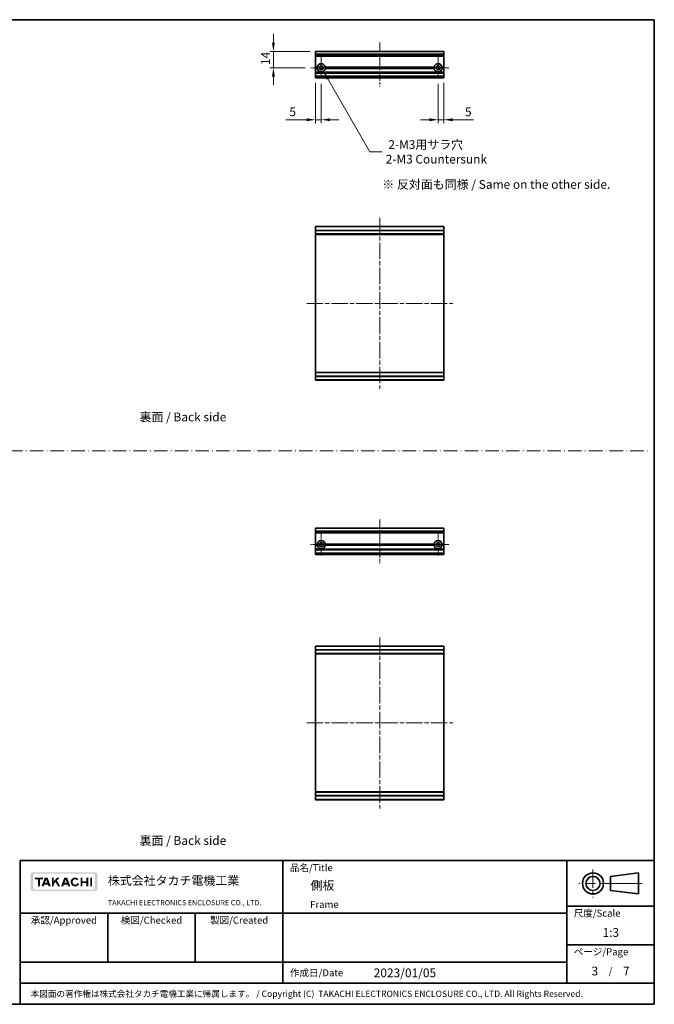
# Model space of a CAD drawing. Units: millimetres. Extents: x 0 to 6110, y 0 to 1124.
# Drawn here: x 3191 to 3734, y 0 to 843 of the extents above; entities that cross this region are included whole.
import ezdxf
from ezdxf.enums import TextEntityAlignment as Align

# ---------------------------------------------------------------- set-up
doc = ezdxf.new("R2010")
doc.units = ezdxf.units.MM
doc.header["$LTSCALE"] = 2.5
doc.linetypes.add('CHAIN', pattern=[0.35429999999999995, 0.2362, -0.0295, 0.0591, -0.0295])
doc.linetypes.add('DASH_DOT', pattern=[0.37, 0.24, -0.06, 0.01, -0.06])
doc.layers.get('Defpoints').update_dxf_attribs({"lineweight": 25})
for name, color, linetype, lineweight in [('Border (ISO)', 7, 'Continuous', 35), ('Center Mark (ISO)', 131, 'Continuous', 18), ('Centerline (ISO)', 131, 'Continuous', 18), ('Dimension (ISO)', 7, 'Continuous', 18), ('Dimension (ISO) @ 1', 7, 'Continuous', 18), ('Hatch (ISO)', 1, 'Continuous', 18), ('Sketch Geometry (ISO)', 7, 'Continuous', 18), ('Symbol (ISO)', 7, 'Continuous', 18), ('Title (ISO)', 7, 'Continuous', 35), ('Visible (ISO)', 7, 'Continuous', 35), ('Visible Narrow (ISO)', 7, 'Continuous', 25)]:
    doc.layers.add(name, color=color, linetype=linetype, lineweight=lineweight)
doc.styles.add('Note Text (TK)', font='MS PGothic.ttf')
doc.styles.add('文字スタイル40', font='MS PGothic.ttf')
doc.styles.add('文字スタイル67', font='arial.ttf')
doc.styles.add('文字スタイル80', font='arial.ttf')
doc.dimstyles.new('Default - Method 1b (TK)', dxfattribs={"dimscale": 2.5, "dimtxt": 2.5, "dimasz": 2.5, "dimexe": 1, "dimexo": 1.499999999999999, "dimgap": 1, "dimtad": 1, "dimrnd": 1e-08, "dimdsep": 46, "dimtxsty": 'Note Text (TK)', "dimcen": 0.09, "dimdle": 5, "dimclrd": 100, "dimclre": 100, "dimclrt": 7, "dimadec": 1, "dimazin": 1, "dimtfac": 1, "dimtmove": 0, "dimatfit": 3, "dimfxl": 1, "dimtolj": 1, "dimlwd": -1, "dimlwe": -1, "dimarcsym": 0})

# ---------------------------------------------------------------- blocks, each defined once
blk = doc.blocks.new('図面枠 tk図枠')
at = {"layer": 'Border (ISO)'}
for p, q in [((14.49999999999999, 289), (405.4999999999999, 289)), ((405.4999999999999, 289), (405.4999999999999, 8.000000000000007)), ((14.50000000000001, 8.000000000000007), (405.4999999999999, 8.000000000000007))]:
    blk.add_line(p, q, dxfattribs=at)
blk = doc.blocks.new('表題欄 tk表題欄')
at = {"layer": 'Hatch (ISO)'}
h = blk.add_hatch(color=256, dxfattribs=at)
edge = h.paths.add_edge_path(flags=0)
edge.add_arc((95.444849922821, 237.346881026017), 0.5958259999999996, 269.9999999999897, 360)
edge.add_line((96.040675922821, 237.3468810260171), (96.04067592282095, 240.7585970260168))
edge.add_arc((95.44484992282096, 240.7585970260169), 0.5958259999999996, 0, 90.0000000000068)
edge.add_line((95.44484992282091, 241.3544230260169), (79.00658192282103, 241.3544230260169))
edge.add_arc((79.00658192282103, 240.7585970260169), 0.5958259999999996, 90, 180)
edge.add_line((78.41075592282102, 240.7585970260168), (78.41075592282081, 237.3468810260171))
edge.add_arc((79.00658192282081, 237.3468810260168), 0.5958259999999996, 180, 270.0000000000205)
edge.add_line((79.00658192282103, 236.7510550260168), (95.44484992282091, 236.751055026017))
edge = h.paths.add_edge_path()
edge.add_line((77.70882392282107, 241.0034570260169), (77.70882392282107, 237.1020210260171))
edge.add_arc((78.41075592282097, 237.102021026017), 0.7019319999998935, 180, 270.000000000008)
edge.add_line((78.41075592282105, 236.4000890260172), (96.04067592282101, 236.4000890260172))
edge.add_arc((96.040675922821, 237.102021026017), 0.7019319999998921, 270, 360)
edge.add_line((96.7426079228209, 237.1020210260171), (96.74260792282098, 241.0034570260169))
edge.add_arc((96.04067592282107, 241.003457026017), 0.7019319999998921, 0, 90.00000000000873)
edge.add_line((96.04067592282095, 241.705389026017), (78.41075592282105, 241.7053890260169))
edge.add_arc((78.41075592282105, 241.0034570260169), 0.7019319999999984, 90.00000000000072, 180)
for points in [[(78.94128592282102, 240.1954190260171), (78.94128592282102, 239.7056990260171), (79.79013392282097, 239.7056990260171), (79.79013392282097, 237.7060090260171), (80.37779792282102, 237.7060090260171), (80.37779792282102, 239.7056990260171), (81.22664592282104, 239.7056990260171), (81.22664592282104, 240.1954190260171)], [(85.55355153134052, 237.7060090260171), (84.81294043548178, 238.9396854897348), (84.28739592282106, 238.3724785432585), (84.28739592282106, 237.7060090260171), (83.76502792282103, 237.7060090260171), (83.76502792282103, 240.1954190260171), (84.28739592282106, 240.1954190260171), (84.28739592282106, 239.1472136578642), (85.2586086041826, 240.1954190260171), (85.97643794456017, 240.1954190260171), (85.18872726044239, 239.3452627384302), (86.172817922821, 237.7060090260171)], [(91.96090243223207, 240.1954190260171), (91.96090243223207, 237.7060090260171), (92.4791894322321, 237.7060090260171), (92.4791894322321, 238.7058540260171), (93.63819343223211, 238.7058540260171), (93.63819343223211, 237.7060090260171), (94.15648043223207, 237.7060090260171), (94.15648043223207, 240.1954190260171), (93.63819343223211, 240.1954190260171), (93.63819343223211, 239.195574026017), (92.4791894322321, 239.195574026017), (92.4791894322321, 240.1954190260171)], [(94.71149643223212, 240.1954190260171), (94.71149643223212, 237.7060090260171), (95.2338644322322, 237.7060090260171), (95.2338644322322, 240.1954190260171)]]:
    blk.add_hatch(color=256, dxfattribs=at).paths.add_polyline_path(points)
h = blk.add_hatch(color=256, dxfattribs=at)
h.paths.add_polyline_path([(82.45967999495221, 238.7589070260171), (81.8218998506899, 238.7589070260171), (82.14078992282104, 239.627313026017)], flags=0)
h.paths.add_polyline_path([(82.64850318183746, 238.2447010260171), (81.63307666380464, 238.2447010260171), (81.43526189659153, 237.7060090260171), (80.81854592282102, 237.7060090260171), (81.73268992282102, 240.1954190260171), (82.54888992282102, 240.1954190260171), (83.46303392282098, 237.7060090260171), (82.84631794905052, 237.7060090260171)])
h = blk.add_hatch(color=256, dxfattribs=at)
h.paths.add_polyline_path([(87.39654585068993, 238.7589070260171), (88.03432599495216, 238.7589070260171), (87.71543592282107, 239.627313026017)], flags=0)
h.paths.add_polyline_path([(87.00990789659151, 237.7060090260171), (87.20772266380467, 238.2447010260171), (88.22314918183736, 238.2447010260171), (88.42096394905047, 237.7060090260171), (89.03767992282091, 237.7060090260171), (88.123535922821, 240.1954190260171), (87.30733592282104, 240.1954190260171), (86.39319192282105, 237.7060090260171)])
h = blk.add_hatch(color=256, dxfattribs=at)
edge = h.paths.add_edge_path()
edge.add_arc((90.39257192282079, 238.9507140260171), 1.273272000000011, 38.55054079078439, 336.5820184016556)
edge.add_line((91.56096443223191, 238.4446700260172), (91.04202846323602, 238.6694270587604))
edge.add_ellipse((90.392571922821, 238.9507140260171), major_axis=(0, -0.7998759999999119), ratio=0.8673469387756529, start_angle=128.5505407907963, end_angle=426.582018401653, ccw=False)
edge.add_line((90.96328818027123, 239.4055047731898), (91.38834540645578, 239.7442231660233))
at = {"layer": 'Title (ISO)'}
for p, q in [((74.70882392282105, 245.052739026017), (255.7088239228211, 245.052739026017)), ((74.70882392282105, 204.052739026017), (74.70882392282105, 245.052739026017)), ((149.7088239228211, 245.052739026017), (149.7088239228211, 210.052739026017)), ((230.7088239228211, 245.052739026017), (230.7088239228211, 210.052739026017)), ((255.7088239228211, 245.052739026017), (255.7088239228211, 204.052739026017)), ((243.2088239228211, 240.552739026017), (251.2088239228211, 241.552739026017)), ((243.2088239228211, 240.552739026017), (243.2088239228211, 236.552739026017)), ((251.2088239228211, 235.552739026017), (251.2088239228211, 241.552739026017)), ((243.2088239228211, 236.552739026017), (251.2088239228211, 235.552739026017)), ((230.7088239228211, 232.052739026017), (255.7088239228211, 232.052739026017)), ((74.70882392282105, 230.052739026017), (230.7088239228211, 230.0527390260171)), ((99.70882392282105, 230.052739026017), (99.70882392282108, 216.052739026017)), ((124.708823922821, 230.052739026017), (124.708823922821, 216.052739026017)), ((230.7088239228211, 221.052739026017), (255.7088239228211, 221.052739026017)), ((74.70882392282105, 216.052739026017), (230.7088239228211, 216.052739026017)), ((255.7088239228211, 210.052739026017), (74.70882392282105, 210.052739026017)), ((74.70882392282105, 204.052739026017), (255.7088239228211, 204.052739026017))]:
    blk.add_line(p, q, dxfattribs=at)
at = {"layer": 'Title (ISO)', "color": 4, "linetype": 'CHAIN', "lineweight": 18, "ltscale": 8.889559745788574}
blk.add_line((238.2088239228211, 242.5527390260171), (238.2088239228211, 234.552739026017), dxfattribs=at)
at = {"layer": 'Title (ISO)', "color": 4, "linetype": 'CHAIN', "lineweight": 18, "ltscale": 20.00163269042969}
blk.add_line((252.2088239228211, 238.552739026017), (234.2088239228211, 238.552739026017), dxfattribs=at)
at = {"layer": 'Title (ISO)'}
for radius in [3, 2]:
    blk.add_circle((238.2088239228211, 238.5527390260171), radius, dxfattribs=at)
at = {"layer": 'Title (ISO)', "color": 1, "char_height": 2.000000029802322, "line_spacing_factor": 1.5, "style": 'Note Text (TK)'}
for s, insert, attachment_point in [('\\fＭＳ Ｐゴシック|b0|i0;{\\H2.0000;品名/Title}', (151.708823922821, 243.052739026017), 4), ('\\fＭＳ Ｐゴシック|b0|i0;{\\H2.0000;尺度/Scale}', (232.7088239228211, 230.052739026017), 4), ('\\fＭＳ Ｐゴシック|b0|i0;{\\H2.0000;承認/Approved}', (87.20882392282105, 228.052739026017), 5), ('\\fＭＳ Ｐゴシック|b0|i0;{\\H2.0000;検図/Checked}', (112.208823922821, 228.0527390260171), 5), ('\\fＭＳ Ｐゴシック|b0|i0;{\\H2.0000;製図/Created}', (137.208823922821, 228.052739026017), 5), ('\\fＭＳ Ｐゴシック|b0|i0;{\\H2.0000;ページ/Page}', (232.7088239228211, 219.052739026017), 4), ('\\fＭＳ Ｐゴシック|b0|i0;{\\H2.0000;作成日/Date}', (151.708823922821, 213.052739026017), 4)]:
    blk.add_mtext(s, dxfattribs=dict(at, insert=insert, attachment_point=attachment_point))
at = {"layer": 'Title (ISO)', "color": 7, "line_spacing_factor": 1.5, "style": 'Note Text (TK)'}
for s, insert, char_height, attachment_point in [('株式会社タカチ電機工業', (99.74260792282095, 239.052739026017), 2.5, 4), ('\\fArial|b0|i0;{\\H1.4986;TAKACHI ELECTRONICS ENCLOSURE CO., LTD.}', (99.74260792282095, 233.052739026017), 1.49859994649887, 4), ('\\fＭＳ Ｐゴシック|b0|i0;{\\H2.0000;/}', (243.2088239228211, 213.5527390260171), 2.000000029802322, 5), ('\\fＭＳ Ｐゴシック|b0|i0;{\\H1.8000;本図面の著作権は株式会社タカチ電機工業に帰属します。 / Copyright (C)\xa0 TAKACHI ELECTRONICS ENCLOSURE CO., LTD. All Rights Reserved.}', (77.70882392282107, 207.052739026017), 1.800000071525573, 4)]:
    blk.add_mtext(s, dxfattribs=dict(at, insert=insert, char_height=char_height, attachment_point=attachment_point))
at = {"layer": 'Title (ISO)', "color": 7}
for tag, p, height, style in [('<品名>_001', (157.524164831912, 236.7388185714716), 2.5, 'Note Text (TK)'), ('<Title>_001', (157.5099153201013, 231.6521250748138), 1.800000071525573, '文字スタイル80'), ('<型番>_001', (157.6576875571527, 219.9930798731327), 3.000000119209289, '文字スタイル40'), ('作成日_001', (175.617914831912, 211.7814322078352), 2.5, 'Note Text (TK)'), ('<ページ_No.>_001', (237.9488807410029, 212.302739026017), 2.5, 'Note Text (TK)'), ('<総ページ数>_001', (246.7926307410029, 212.302739026017), 2.5, 'Note Text (TK)')]:
    blk.add_attdef(tag, p, '', height=height, dxfattribs=dict(at, style=style))
at = {"layer": 'Title (ISO)', "color": 7, "style": 'Note Text (TK)'}
for tag, p in [('<尺度>', (243.2088239228211, 224.552739026017)), ('<部品サイズ>', (112.208823922821, 213.052739026017))]:
    blk.add_attdef(tag, text='', height=2.5, dxfattribs=at).set_placement(p, align=Align.MIDDLE_CENTER)
blk = doc.blocks.new('*D93')
at = {"layer": 'Defpoints', "color": 0}
for p in [(3444.362887677996, 815.8441254383392), (3408.362887677995, 801.844125438341), (3440.162887678005, 801.844125438341)]:
    blk.add_point(p, dxfattribs=at)
at = {"layer": 'Dimension (ISO)', "color": 100}
for p, q in [((3408.362887677995, 823.3441254383391), (3408.362887677995, 830.8441254383392)), ((3439.862887677996, 815.8441254383392), (3405.362887677995, 815.8441254383392)), ((3408.362887677995, 815.8441254383392), (3408.362887677995, 801.844125438341)), ((3435.662887678005, 801.844125438341), (3405.362887677995, 801.844125438341)), ((3408.362887677995, 794.344125438341), (3408.362887677995, 786.844125438341))]:
    blk.add_line(p, q, dxfattribs=at)
for points in [[(3407.112887677995, 823.3441254383391), (3409.612887677995, 823.3441254383391), (3408.362887677995, 815.8441254383392)], [(3407.112887677995, 794.344125438341), (3409.612887677995, 794.344125438341), (3408.362887677995, 801.844125438341)]]:
    blk.add_solid(points, dxfattribs=at)
at = {"layer": 'Dimension (ISO)', "color": 7, "insert": (3401.612887677994, 804.135318620157), "char_height": 7.5, "attachment_point": 4, "rotation": 90, "style": 'Note Text (TK)'}
blk.add_mtext('\\A1;14', dxfattribs=at)
blk = doc.blocks.new('*D94')
at = {"layer": 'Defpoints', "color": 0}
for p in [(3444.362887678007, 793.3441254383388), (3449.362887678003, 792.6441254383408), (3444.362887678007, 757.3441254383387)]:
    blk.add_point(p, dxfattribs=at)
at = {"layer": 'Dimension (ISO)', "color": 100}
for p, q in [((3444.362887678007, 788.8441254383388), (3444.362887678007, 754.3441254383387)), ((3449.362887678003, 788.1441254383408), (3449.362887678003, 754.3441254383387)), ((3436.862887678008, 757.3441254383387), (3419.016296704147, 757.3441254383387)), ((3449.362887678003, 757.3441254383387), (3444.362887678007, 757.3441254383387)), ((3456.862887678003, 757.3441254383387), (3464.362887678003, 757.3441254383387))]:
    blk.add_line(p, q, dxfattribs=at)
for points in [[(3436.862887678008, 758.5941254383388), (3436.862887678008, 756.0941254383387), (3444.362887678007, 757.3441254383387)], [(3456.862887678003, 758.5941254383388), (3456.862887678003, 756.0941254383387), (3449.362887678003, 757.3441254383387)]]:
    blk.add_solid(points, dxfattribs=at)
at = {"layer": 'Dimension (ISO)', "color": 7, "insert": (3422.016296704148, 764.0941254383387), "char_height": 7.5, "attachment_point": 4, "style": 'Note Text (TK)'}
blk.add_mtext('\\A1;5', dxfattribs=at)
blk = doc.blocks.new('*D95')
at = {"layer": 'Defpoints', "color": 0}
for p in [(3549.362887678003, 792.6441254383998), (3554.362887678008, 793.3441254384041), (3549.362887678003, 757.3441254384041)]:
    blk.add_point(p, dxfattribs=at)
at = {"layer": 'Dimension (ISO)', "color": 100}
for p, q in [((3549.362887678003, 788.1441254383998), (3549.362887678003, 754.3441254384041)), ((3554.362887678008, 788.8441254384041), (3554.362887678008, 754.3441254384041)), ((3541.862887678002, 757.3441254384041), (3534.362887678002, 757.3441254384041)), ((3549.362887678003, 757.3441254384041), (3554.362887678008, 757.3441254384041)), ((3561.862887678008, 757.3441254384041), (3579.709478651868, 757.3441254384041))]:
    blk.add_line(p, q, dxfattribs=at)
for points in [[(3541.862887678002, 758.5941254384041), (3541.862887678002, 756.0941254384041), (3549.362887678003, 757.3441254384041)], [(3561.862887678008, 758.5941254384041), (3561.862887678008, 756.0941254384041), (3554.362887678008, 757.3441254384041)]]:
    blk.add_solid(points, dxfattribs=at)
at = {"layer": 'Dimension (ISO)', "color": 7, "insert": (3572.362887742777, 764.0941254384041), "char_height": 7.5, "attachment_point": 4, "style": 'Note Text (TK)'}
blk.add_mtext('\\A1;5', dxfattribs=at)
blk = doc.blocks.new('*D96')
at = {"layer": 'Defpoints', "color": 0}
for p in [(3449.362887678002, 801.8441254383395), (3451.112887678001, 798.813036525096)]:
    blk.add_point(p, dxfattribs=at)
at = {"layer": 'Dimension (ISO)', "color": 100}
for p, q in [((3490.940544652174, 729.8295110994544), (3454.862887678004, 792.3178459967139)), ((3501.525462187949, 729.8295110994542), (3490.940544652174, 729.8295110994544))]:
    blk.add_line(p, q, dxfattribs=at)
blk.add_solid([(3455.945419432735, 792.9428459967144), (3453.780355923274, 791.6928459967136), (3451.112887678001, 798.813036525096)], dxfattribs=at)
at = {"layer": 'Dimension (ISO)', "color": 7, "insert": (3504.525462187949, 729.8295110994541), "char_height": 7.5, "attachment_point": 4, "style": 'Note Text (TK)'}
blk.add_mtext('\\A1; \\fＭＳ Ｐゴシック|b0|i0;{\\H7.4700;2-M3用サラ穴\\P}\\fＭＳ Ｐゴシック|b0|i0;{\\H7.4700;2-M3 Countersunk}', dxfattribs=at)

msp = doc.modelspace()

# ---------------------------------------------------------------- linework, layer by layer
at = {"layer": 'Center Mark (ISO)', "linetype": 'CHAIN', "ltscale": 6.815305709838867}
for p, q in [((3449.362887678003, 811.0441254383404), (3449.362887678003, 792.6441254383408)), ((3549.362887678003, 811.0441254384006), (3549.362887678003, 792.6441254383998)), ((3458.562887678003, 801.8441254383406), (3440.162887678003, 801.8441254383406)), ((3558.562887678003, 801.8441254383997), (3540.162887678003, 801.8441254383997)), ((3449.362887677989, 402.7420814075539), (3449.362887677989, 384.3420814075543)), ((3549.362887677989, 402.7420814076131), (3549.362887677989, 384.3420814076135)), ((3458.562887677989, 393.5420814075542), (3440.162887677989, 393.5420814075542)), ((3558.562887677989, 393.5420814076133), (3540.162887677989, 393.5420814076133))]:
    msp.add_line(p, q, dxfattribs=at)
at = {"layer": 'Centerline (ISO)', "linetype": 'CHAIN', "ltscale": 13.88999271392822}
for p, q in [((3499.362887677989, 823.3441254383706), (3499.362887678012, 785.8441254383714)), ((3499.362887677976, 415.0420814075841), (3499.362887677999, 377.5420814075842))]:
    msp.add_line(p, q, dxfattribs=at)
at = {"layer": 'Centerline (ISO)', "linetype": 'CHAIN', "ltscale": 23.99096870422363}
for p, q in [((3499.362887677937, 673.3451321956217), (3499.362887677937, 526.8451321956217)), ((3436.862887677936, 600.0951321956217), (3561.862887677936, 600.0951321956217)), ((3499.362887677937, 314.185570943112), (3499.362887677937, 167.685570943112)), ((3436.862887677936, 240.935570943112), (3561.862887677936, 240.935570943112))]:
    msp.add_line(p, q, dxfattribs=at)
at = {"layer": 'Sketch Geometry (ISO)', "color": 4, "linetype": 'DASH_DOT', "lineweight": 18, "ltscale": 19.16461944580078}
msp.add_line((2561.684604971587, 474.0000147778919), (3731.684604971587, 474.0000147778937), dxfattribs=at)
at = {"layer": 'Visible (ISO)'}
for p, q in [((3554.362887677994, 815.8441254384034), (3444.362887677994, 815.8441254383387)), ((3444.362887677994, 815.8441254383387), (3444.362887677994, 815.7745918222181)), ((3444.362887677996, 813.4340793384235), (3444.362887677994, 815.7745918222181)), ((3444.362887677996, 813.4340793384235), (3444.362887677996, 813.203612954544)), ((3444.362887677996, 812.1441254383398), (3444.362887677996, 813.203612954544)), ((3444.362887677996, 812.1441254383398), (3444.362887677997, 811.8441254383396)), ((3554.362887677997, 811.8441254384052), (3444.362887677997, 811.8441254383396)), ((3444.362887678003, 802.3441254383387), (3444.362887677997, 811.8441254383387)), ((3554.362887677994, 815.7745918222826), (3554.362887677994, 815.8441254384034)), ((3554.362887677994, 815.7745918222826), (3554.362887677996, 813.434079338489)), ((3554.362887677996, 813.2036129546095), (3554.362887677996, 813.434079338489)), ((3554.362887677996, 813.2036129546095), (3554.362887677996, 812.1441254384044)), ((3554.362887677997, 811.8441254384043), (3554.362887677996, 812.1441254384044)), ((3554.362887677997, 811.8441254384034), (3554.362887678002, 802.3441254384034)), ((3445.898786062865, 802.3441254383396), (3444.362887678003, 802.3441254383387)), ((3444.362887678003, 801.8441254383388), (3444.362887678003, 802.3441254383387)), ((3446.362887678002, 801.8441254383397), (3444.362887678003, 801.8441254383388)), ((3444.362887678003, 801.3441254383387), (3444.362887678003, 801.8441254383388)), ((3445.898786062866, 801.3441254383396), (3444.362887678003, 801.3441254383387)), ((3444.362887678005, 797.9683895070511), (3444.362887678003, 801.3441254383387)), ((3546.362887678002, 801.8441254383988), (3452.362887678003, 801.8441254383432)), ((3545.898786062864, 802.3441254383987), (3452.82698929314, 802.3441254383433)), ((3545.898786062866, 801.3441254383987), (3452.826989293141, 801.3441254383433)), ((3554.362887678002, 801.8441254384034), (3552.362887678003, 801.8441254384024)), ((3554.362887678002, 802.3441254384034), (3552.82698929314, 802.3441254384034)), ((3554.362887678003, 801.3441254384041), (3552.826989293141, 801.3441254384034)), ((3554.362887678002, 802.3441254384034), (3554.362887678002, 801.8441254384034)), ((3554.362887678002, 801.8441254384034), (3554.362887678003, 801.3441254384041)), ((3554.362887678003, 801.3441254384041), (3554.362887678005, 797.9683895071157)), ((3444.362887678005, 797.9683895070511), (3444.362887678005, 797.7562574726944)), ((3444.362887678005, 797.4319934039831), (3444.362887678005, 797.7562574726944)), ((3444.362887678005, 797.4319934039831), (3444.362887678005, 797.3441254383388)), ((3554.362887678005, 797.3441254384034), (3444.362887678005, 797.3441254383388)), ((3444.362887678006, 797.0441254383386), (3444.362887678005, 797.3441254383388)), ((3444.362887678007, 794.644125438338), (3444.362887678006, 797.0441254383386)), ((3444.362887678007, 794.3441254383388), (3444.362887678007, 794.644125438338)), ((3554.362887678007, 794.3441254384034), (3444.362887678007, 794.3441254383388)), ((3444.362887678007, 794.3441254383388), (3444.362887678007, 794.2562574726943)), ((3444.362887678007, 793.9319934039831), (3444.362887678007, 794.2562574726943)), ((3444.362887678007, 793.9319934039831), (3444.362887678007, 793.7198613696273)), ((3444.362887678007, 793.644125438339), (3444.362887678007, 793.7198613696273)), ((3444.362887678007, 793.644125438339), (3444.362887678007, 793.3441254383388)), ((3554.362887678008, 793.3441254384041), (3444.362887678007, 793.3441254383388)), ((3554.362887678005, 797.7562574727599), (3554.362887678005, 797.9683895071157)), ((3554.362887678005, 797.7562574727599), (3554.362887678005, 797.4319934040477)), ((3554.362887678005, 797.3441254384034), (3554.362887678005, 797.4319934040477)), ((3554.362887678005, 797.3441254384034), (3554.362887678005, 797.0441254384032)), ((3554.362887678005, 797.0441254384041), (3554.362887678007, 794.6441254384035)), ((3554.362887678007, 794.6441254384035), (3554.362887678007, 794.3441254384034)), ((3554.362887678007, 794.2562574727599), (3554.362887678007, 794.3441254384034)), ((3554.362887678007, 794.2562574727599), (3554.362887678007, 793.9319934040486)), ((3554.362887678008, 793.7198613696919), (3554.362887678007, 793.9319934040486)), ((3554.362887678008, 793.7198613696919), (3554.362887678008, 793.6441254384044)), ((3554.362887678008, 793.3441254384041), (3554.362887678008, 793.6441254384044)), ((3554.362887677937, 665.8451321956217), (3444.362887677936, 665.8451321956217)), ((3444.362887677936, 665.8451321956217), (3444.362887677936, 665.5451321956225)), ((3444.362887677936, 662.645132195622), (3444.362887677936, 665.5451321956225)), ((3554.362887677948, 662.645132195622), (3444.362887677948, 662.645132195622)), ((3444.362887677948, 662.645132195622), (3444.362887677948, 662.3451321956217)), ((3444.362887677948, 659.645132195622), (3444.362887677948, 662.3451321956217)), ((3444.362887677948, 659.645132195622), (3444.362887677948, 659.3451321956218)), ((3554.362887677948, 659.3451321956218), (3444.362887677948, 659.3451321956218)), ((3444.36288767794, 659.3451321956218), (3444.362887677939, 659.145132195622)), ((3554.362887677939, 659.145132195622), (3444.362887677939, 659.145132195622)), ((3444.362887677936, 541.0451321956225), (3444.362887677936, 659.145132195622)), ((3554.362887677937, 665.5451321956215), (3554.362887677937, 665.8451321956217)), ((3554.362887677937, 665.5451321956215), (3554.362887677937, 662.645132195622)), ((3554.362887677948, 662.3451321956217), (3554.362887677948, 662.645132195622)), ((3554.362887677948, 662.3451321956217), (3554.362887677948, 659.645132195622)), ((3554.362887677948, 659.3451321956218), (3554.362887677948, 659.645132195622)), ((3554.362887677939, 659.145132195622), (3554.362887677939, 659.3451321956218)), ((3554.362887677936, 659.145132195622), (3554.362887677936, 541.0451321956225)), ((3554.362887677939, 541.0451321956225), (3444.362887677939, 541.0451321956225)), ((3444.362887677939, 541.0451321956225), (3444.36288767794, 540.8451321956217)), ((3554.362887677948, 540.8451321956217), (3444.362887677948, 540.8451321956217)), ((3444.362887677948, 540.8451321956217), (3444.362887677948, 540.5451321956225)), ((3444.362887677948, 537.8451321956218), (3444.362887677948, 540.5451321956225)), ((3554.362887677939, 540.8451321956217), (3554.362887677939, 541.0451321956225)), ((3554.362887677948, 540.5451321956225), (3554.362887677948, 540.8451321956217)), ((3554.362887677948, 540.5451321956225), (3554.362887677948, 537.8451321956218)), ((3444.362887677948, 537.8451321956218), (3444.362887677948, 537.5451321956216)), ((3554.362887677948, 537.5451321956216), (3444.362887677948, 537.5451321956225)), ((3444.362887677936, 534.645132195622), (3444.362887677936, 537.5451321956225)), ((3444.362887677936, 534.645132195622), (3444.362887677936, 534.3451321956218)), ((3554.362887677937, 534.3451321956218), (3444.362887677936, 534.3451321956218)), ((3554.362887677948, 537.5451321956216), (3554.362887677948, 537.8451321956218)), ((3554.362887677937, 537.5451321956216), (3554.362887677937, 534.645132195622)), ((3554.362887677937, 534.3451321956218), (3554.362887677937, 534.645132195622)), ((3554.362887677981, 407.5420814076169), (3444.362887677981, 407.5420814075514)), ((3444.362887677981, 407.5420814075514), (3444.362887677981, 407.4725477914308)), ((3444.362887677982, 405.1320353076362), (3444.362887677981, 407.4725477914308)), ((3444.362887677982, 405.1320353076362), (3444.362887677982, 404.9015689237576)), ((3444.362887677983, 403.8420814075525), (3444.362887677982, 404.9015689237576)), ((3554.362887677981, 407.4725477914962), (3554.362887677981, 407.5420814076169)), ((3554.362887677981, 407.4725477914962), (3554.362887677982, 405.1320353077016)), ((3554.362887677982, 404.9015689238221), (3554.362887677982, 405.1320353077016)), ((3554.362887677982, 404.901568923823), (3554.362887677983, 403.842081407618)), ((3444.362887677983, 403.8420814075525), (3444.362887677983, 403.5420814075523)), ((3554.362887677984, 403.5420814076178), (3444.362887677983, 403.5420814075523)), ((3444.362887677988, 394.0420814075515), (3444.362887677983, 403.5420814075514)), ((3554.362887677984, 403.5420814076178), (3554.362887677983, 403.842081407618)), ((3554.362887677984, 403.5420814076169), (3554.362887677989, 394.0420814076169)), ((3445.898786062851, 394.0420814075523), (3444.362887677988, 394.0420814075515)), ((3444.362887677988, 393.5420814075515), (3444.362887677988, 394.0420814075515)), ((3446.362887677989, 393.5420814075533), (3444.362887677988, 393.5420814075515)), ((3444.362887677989, 393.0420814075524), (3444.362887677988, 393.5420814075515)), ((3445.898786062851, 393.0420814075533), (3444.362887677989, 393.0420814075524)), ((3444.362887677991, 389.6663454762638), (3444.362887677989, 393.0420814075524)), ((3444.362887677991, 389.6663454762638), (3444.362887677991, 389.454213441908)), ((3444.362887677991, 389.1299493731958), (3444.362887677991, 389.454213441908)), ((3444.362887677991, 389.1299493731958), (3444.362887677991, 389.0420814075515)), ((3554.362887677991, 389.0420814076169), (3444.362887677991, 389.0420814075515)), ((3444.362887677992, 388.7420814075513), (3444.362887677991, 389.0420814075515)), ((3444.362887677993, 386.3420814075516), (3444.362887677992, 388.7420814075513)), ((3546.362887677989, 393.5420814076124), (3452.362887677989, 393.5420814075569)), ((3545.898786062851, 394.0420814076124), (3452.826989293126, 394.0420814075569)), ((3545.898786062851, 393.0420814076124), (3452.826989293127, 393.0420814075569)), ((3554.362887677989, 393.5420814076169), (3552.362887677989, 393.542081407616)), ((3554.362887677989, 394.0420814076169), (3552.826989293127, 394.042081407616)), ((3554.362887677989, 393.0420814076169), (3552.826989293127, 393.042081407616)), ((3554.362887677989, 394.0420814076169), (3554.362887677989, 393.5420814076169)), ((3554.362887677989, 393.5420814076169), (3554.362887677989, 393.0420814076169)), ((3554.362887677989, 393.0420814076169), (3554.362887677991, 389.6663454763293)), ((3554.362887677991, 389.4542134419735), (3554.362887677991, 389.6663454763293)), ((3554.362887677991, 389.4542134419735), (3554.362887677991, 389.1299493732613)), ((3554.362887677991, 389.0420814076169), (3554.362887677991, 389.1299493732613)), ((3554.362887677991, 389.0420814076169), (3554.362887677991, 388.7420814076167)), ((3554.362887677991, 388.7420814076167), (3554.362887677994, 386.3420814076171)), ((3444.362887677993, 386.0420814075514), (3444.362887677993, 386.3420814075516)), ((3554.362887677994, 386.0420814076169), (3444.362887677993, 386.0420814075514)), ((3444.362887677993, 386.0420814075514), (3444.362887677993, 385.954213441908)), ((3444.362887677993, 385.6299493731958), (3444.362887677993, 385.954213441908)), ((3444.362887677993, 385.6299493731958), (3444.362887677993, 385.41781733884)), ((3444.362887677993, 385.3420814075517), (3444.362887677993, 385.41781733884)), ((3444.362887677993, 385.3420814075517), (3444.362887677994, 385.0420814075524)), ((3554.362887677994, 385.0420814076169), (3444.362887677994, 385.0420814075524)), ((3554.362887677994, 386.3420814076171), (3554.362887677994, 386.0420814076169)), ((3554.362887677994, 385.9542134419735), (3554.362887677994, 386.0420814076169)), ((3554.362887677994, 385.9542134419735), (3554.362887677994, 385.6299493732613)), ((3554.362887677994, 385.4178173389055), (3554.362887677994, 385.6299493732613)), ((3554.362887677994, 385.4178173389055), (3554.362887677994, 385.3420814076171)), ((3554.362887677994, 385.0420814076169), (3554.362887677994, 385.3420814076171)), ((3554.362887677937, 306.685570943112), (3444.362887677936, 306.685570943112)), ((3444.362887677936, 306.685570943112), (3444.362887677936, 306.3855709431118)), ((3444.362887677936, 303.4855709431122), (3444.362887677936, 306.3855709431118)), ((3554.362887677948, 303.4855709431122), (3444.362887677948, 303.4855709431122)), ((3444.362887677948, 303.4855709431122), (3444.362887677948, 303.185570943112)), ((3554.362887677937, 306.3855709431118), (3554.362887677937, 306.685570943112)), ((3554.362887677937, 306.3855709431118), (3554.362887677937, 303.4855709431122)), ((3554.362887677948, 303.185570943112), (3554.362887677948, 303.4855709431122)), ((3444.362887677948, 300.4855709431122), (3444.362887677948, 303.185570943112)), ((3444.362887677948, 300.4855709431122), (3444.362887677948, 300.185570943112)), ((3554.362887677948, 300.185570943112), (3444.362887677948, 300.185570943112)), ((3444.36288767794, 300.185570943112), (3444.362887677939, 299.9855709431122)), ((3554.362887677939, 299.9855709431122), (3444.362887677939, 299.9855709431122)), ((3444.362887677936, 181.8855709431118), (3444.362887677936, 299.9855709431122)), ((3554.362887677948, 303.185570943112), (3554.362887677948, 300.4855709431122)), ((3554.362887677948, 300.185570943112), (3554.362887677948, 300.4855709431122)), ((3554.362887677939, 299.9855709431122), (3554.362887677939, 300.185570943112)), ((3554.362887677936, 299.9855709431122), (3554.362887677936, 181.8855709431118)), ((3554.362887677939, 181.8855709431118), (3444.362887677939, 181.8855709431118)), ((3444.362887677939, 181.8855709431118), (3444.36288767794, 181.685570943112)), ((3554.362887677948, 181.685570943112), (3444.362887677948, 181.685570943112)), ((3444.362887677948, 181.685570943112), (3444.362887677948, 181.3855709431127)), ((3444.362887677948, 178.685570943112), (3444.362887677948, 181.3855709431118)), ((3444.362887677948, 178.685570943112), (3444.362887677948, 178.3855709431118)), ((3554.362887677948, 178.3855709431118), (3444.362887677948, 178.3855709431118)), ((3444.362887677936, 175.4855709431122), (3444.362887677936, 178.3855709431118)), ((3554.362887677939, 181.685570943112), (3554.362887677939, 181.8855709431118)), ((3554.362887677948, 181.3855709431118), (3554.362887677948, 181.685570943112)), ((3554.362887677948, 181.3855709431118), (3554.362887677948, 178.685570943112)), ((3554.362887677948, 178.3855709431118), (3554.362887677948, 178.685570943112)), ((3554.362887677937, 178.3855709431118), (3554.362887677937, 175.4855709431122)), ((3444.362887677936, 175.4855709431122), (3444.362887677936, 175.185570943112)), ((3554.362887677937, 175.185570943112), (3444.362887677936, 175.185570943112)), ((3554.362887677937, 175.185570943112), (3554.362887677937, 175.4855709431122))]:
    msp.add_line(p, q, dxfattribs=at)
for centre in [(3449.362887678002, 801.8441254383406), (3549.362887678003, 801.8441254384006), (3449.362887677989, 393.5420814075542), (3549.362887677989, 393.5420814076133)]:
    msp.add_circle(centre, 1.7, dxfattribs=at)
for centre, radius, start, end in [((3449.362887678002, 801.8441254383414), 3.5, 8.213210701776266, 171.7867892982753), ((3449.362887678002, 801.8441254383414), 3.499999999999991, 188.2132107017762, 351.7867892982753), ((3549.362887678003, 801.8441254384006), 3.5, 8.213210701776266, 171.7867892982753), ((3549.362887678003, 801.8441254384006), 3.499999999999991, 188.2132107017762, 351.7867892982753), ((3449.362887677989, 393.5420814075551), 3.5, 8.213210701776266, 171.7867892982753), ((3549.362887677989, 393.5420814076142), 3.5, 8.213210701776266, 171.7867892982753), ((3449.362887677989, 393.5420814075551), 3.499999999999991, 188.2132107017762, 351.7867892982753), ((3549.362887677989, 393.5420814076142), 3.499999999999991, 188.2132107017762, 351.7867892982753)]:
    msp.add_arc(centre, radius, start, end, dxfattribs=at)
for points in [[(3446.362887678002, 801.8441254383397), (3446.130836870433, 802.0761762459088), (3445.898786062865, 802.3441254383396)], [(3445.898786062866, 801.3441254383396), (3446.130836870434, 801.6120746307706), (3446.362887678002, 801.8441254383397)], [(3452.82698929314, 802.3441254383433), (3452.594938485571, 802.0761762459123), (3452.362887678003, 801.8441254383432)], [(3452.362887678003, 801.8441254383432), (3452.594938485571, 801.6120746307752), (3452.826989293141, 801.3441254383433)], [(3546.362887678002, 801.8441254383988), (3546.130836870433, 802.0761762459679), (3545.898786062864, 802.3441254383987)], [(3545.898786062866, 801.3441254383987), (3546.130836870434, 801.6120746308297), (3546.362887678002, 801.8441254383988)], [(3552.82698929314, 802.3441254384034), (3552.594938485571, 802.0761762459715), (3552.362887678003, 801.8441254384024)], [(3552.362887678003, 801.8441254384024), (3552.594938485571, 801.6120746308342), (3552.826989293141, 801.3441254384034)], [(3446.362887677989, 393.5420814075533), (3446.13083687042, 393.7741322151214), (3445.898786062851, 394.0420814075523)], [(3445.898786062851, 393.0420814075533), (3446.13083687042, 393.3100305999842), (3446.362887677989, 393.5420814075533)], [(3452.826989293126, 394.0420814075569), (3452.594938485558, 393.774132215126), (3452.362887677989, 393.5420814075569)], [(3452.362887677989, 393.5420814075569), (3452.594938485558, 393.3100305999878), (3452.826989293127, 393.0420814075569)], [(3546.362887677989, 393.5420814076124), (3546.13083687042, 393.7741322151815), (3545.898786062851, 394.0420814076124)], [(3545.898786062851, 393.0420814076124), (3546.13083687042, 393.3100306000433), (3546.362887677989, 393.5420814076124)], [(3552.826989293127, 394.042081407616), (3552.594938485558, 393.7741322151851), (3552.362887677989, 393.542081407616)], [(3552.362887677989, 393.542081407616), (3552.594938485558, 393.3100306000469), (3552.826989293127, 393.042081407616)]]:
    msp.add_open_spline(points, degree=2, dxfattribs=at)
at = {"layer": 'Visible Narrow (ISO)'}
for p, q in [((3554.362887677994, 815.7745918222826), (3444.362887677994, 815.7745918222181)), ((3554.362887677996, 813.434079338489), (3444.362887677996, 813.4340793384235)), ((3554.362887677996, 813.2036129546095), (3444.362887677996, 813.203612954544)), ((3554.362887677996, 812.1441254384044), (3444.362887677996, 812.1441254383398)), ((3554.362887678005, 797.9683895071157), (3444.362887678005, 797.9683895070511)), ((3554.362887678005, 797.7562574727599), (3444.362887678005, 797.7562574726944)), ((3554.362887678005, 797.4319934040477), (3444.362887678005, 797.4319934039831)), ((3554.362887678005, 797.0441254384041), (3444.362887678006, 797.0441254383386)), ((3554.362887678007, 794.6441254384035), (3444.362887678007, 794.644125438338)), ((3554.362887678007, 794.2562574727599), (3444.362887678007, 794.2562574726943)), ((3554.362887678007, 793.9319934040486), (3444.362887678007, 793.9319934039831)), ((3554.362887678008, 793.7198613696919), (3444.362887678007, 793.7198613696273)), ((3554.362887678008, 793.6441254384044), (3444.362887678007, 793.644125438339)), ((3554.362887677937, 665.5451321956215), (3444.362887677936, 665.5451321956225)), ((3554.362887677948, 662.3451321956217), (3444.362887677948, 662.3451321956217)), ((3554.362887677948, 659.645132195622), (3444.362887677948, 659.645132195622)), ((3554.362887677948, 540.5451321956225), (3444.362887677948, 540.5451321956225)), ((3554.362887677948, 537.8451321956218), (3444.362887677948, 537.8451321956218)), ((3554.362887677937, 534.645132195622), (3444.362887677936, 534.645132195622)), ((3554.362887677981, 407.4725477914962), (3444.362887677981, 407.4725477914308)), ((3554.362887677982, 405.1320353077016), (3444.362887677982, 405.1320353076362)), ((3554.362887677982, 404.901568923823), (3444.362887677982, 404.9015689237576)), ((3554.362887677983, 403.842081407618), (3444.362887677983, 403.8420814075525)), ((3554.362887677991, 389.6663454763293), (3444.362887677991, 389.6663454762638)), ((3554.362887677991, 389.4542134419735), (3444.362887677991, 389.454213441908)), ((3554.362887677991, 389.1299493732613), (3444.362887677991, 389.1299493731958)), ((3554.362887677991, 388.7420814076167), (3444.362887677992, 388.7420814075513)), ((3554.362887677994, 386.3420814076171), (3444.362887677993, 386.3420814075516)), ((3554.362887677994, 385.9542134419735), (3444.362887677993, 385.954213441908)), ((3554.362887677994, 385.6299493732613), (3444.362887677993, 385.6299493731958)), ((3554.362887677994, 385.4178173389055), (3444.362887677993, 385.41781733884)), ((3554.362887677994, 385.3420814076171), (3444.362887677993, 385.3420814075517)), ((3554.362887677937, 306.3855709431118), (3444.362887677936, 306.3855709431118)), ((3554.362887677948, 303.185570943112), (3444.362887677948, 303.185570943112)), ((3554.362887677948, 300.4855709431122), (3444.362887677948, 300.4855709431122)), ((3554.362887677948, 181.3855709431118), (3444.362887677948, 181.3855709431118)), ((3554.362887677948, 178.685570943112), (3444.362887677948, 178.685570943112)), ((3554.362887677937, 175.4855709431122), (3444.362887677936, 175.4855709431122))]:
    msp.add_line(p, q, dxfattribs=at)

# ---------------------------------------------------------------- block references
at = {"xscale": 3, "yscale": 3, "zscale": 3}
msp.add_blockref('図面枠 tk図枠', (2518, -24), dxfattribs=at)
ref = msp.add_blockref('表題欄 tk表題欄', (2967.373528231537, -612.158217078051), dxfattribs=dict(xscale=3, yscale=3, zscale=3))
ref.add_attrib('<品名>_001', '側板', (3440.116477272728, 98.07954545454545), dxfattribs={"layer": 'Title (ISO)', "color": 7, "height": 7.5, "style": 'Note Text (TK)'})
ref.add_attrib('<尺度>_001', '1:3', (3690.139204545455, 57.75), dxfattribs={"layer": 'Title (ISO)', "color": 7, "height": 7.5, "style": 'Note Text (TK)'})
ref.add_attrib('作成日_001', '2023/01/05', (3494.227272727272, 23.18607954545455), dxfattribs={"layer": 'Title (ISO)', "color": 7, "height": 7.5, "style": 'Note Text (TK)'})
ref.add_attrib('<Title>_001', 'Frame', (3439.812414723724, 82.54911318931622), dxfattribs={"layer": 'Title (ISO)', "color": 7, "height": 6.000000089406967, "style": '文字スタイル67'})
ref.add_attrib('<ページ_No.>_001', '3', (3680.772727272727, 24.75), dxfattribs={"layer": 'Title (ISO)', "color": 7, "height": 7.5, "style": 'Note Text (TK)'})
ref.add_attrib('<総ページ数>_001', '7', (3707.751420454546, 24.75), dxfattribs={"layer": 'Title (ISO)', "color": 7, "height": 7.5, "style": 'Note Text (TK)'})

# ---------------------------------------------------------------- texts
at = {"layer": 'Symbol (ISO)', "color": 7, "insert": (3501.621524793313, 701.9738268454203), "char_height": 7.5, "width": 204.2105340957644, "attachment_point": 4, "line_spacing_factor": 1.5, "style": 'Note Text (TK)'}
msp.add_mtext('\\fＭＳ Ｐゴシック|b0|i0;※ 反対面も同様 / Same on the other side.', dxfattribs=at)
at = {"layer": 'Symbol (ISO)', "color": 7, "char_height": 7.5, "attachment_point": 4, "line_spacing_factor": 1.5, "style": 'Note Text (TK)'}
for insert in [(3293.731651322939, 502.8412245227882), (3293.731651322939, 140.2147080008399)]:
    msp.add_mtext('\\fＭＳ Ｐゴシック|b0|i0;裏面 / Back side', dxfattribs=dict(at, insert=insert))

# ---------------------------------------------------------------- dimensions: what is measured, and where the dimension line sits
at = {"layer": 'Dimension (ISO) @ 1', "color": 100}
for base, p1, p2, angle, picture, middle in [((3408.362887677995, 801.844125438341), (3444.362887677994, 815.8441254383387), (3440.162887678003, 801.8441254383406), 90, '*D93', (3408.362887677994, 808.8441254383388)), ((3444.362887678007, 757.3441254383387), (3449.362887678003, 792.6441254383408), (3444.362887678007, 793.3441254383388), 180, '*D94', (3424.189592158693, 757.3441254383387)), ((3549.362887678003, 757.3441254384041), (3554.362887678008, 793.3441254384041), (3549.362887678003, 792.6441254383998), 180, '*D95', (3574.536183197323, 757.3441254384041))]:
    dim = msp.add_linear_dim(base=base, p1=p1, p2=p2, angle=angle, dimstyle='Default - Method 1b (TK)', override={"dimscale": 1, "dimtxt": 7.5, "dimasz": 7.5, "dimexe": 3, "dimexo": 4.499999999999999, "dimgap": 3, "dimdec": 2, "dimcen": 0.27, "dimtol": 0, "dimlim": 0, "dimtp": 0, "dimtm": 0, "dimtdec": 2, "dimtix": 0, "dimtofl": 1, "dimtmove": 0, "dimatfit": 1}, dxfattribs=at)
    dim.commit()
    dim.dimension.update_dxf_attribs({"geometry": picture, "text_midpoint": middle, "dimtype": 128})
dim = msp.add_radius_dim(center=(3449.362887678002, 801.8441254383395), mpoint=(3451.112887678001, 798.813036525096), text=' \\fＭＳ Ｐゴシック|b0|i0;{\\H7.4700;2-M3用サラ穴\\P}\\fＭＳ Ｐゴシック|b0|i0;{\\H7.4700;2-M3 Countersunk}', dimstyle='Default - Method 1b (TK)', override={"dimscale": 1, "dimtxt": 7.5, "dimasz": 7.5, "dimexe": 3, "dimexo": 4.499999999999999, "dimgap": 3, "dimtad": 0, "dimtih": 1, "dimtoh": 1, "dimdec": 2, "dimlfac": 1.000000000000046, "dimcen": 0, "dimtol": 0, "dimlim": 0, "dimtp": 0, "dimtm": 0, "dimtdec": 2, "dimtix": 0, "dimtofl": 0, "dimtmove": 0, "dimatfit": 3, "dimtvp": 0}, dxfattribs=at)
dim.commit()
dim.dimension.update_dxf_attribs({"geometry": '*D96', "text_midpoint": (3546.77764968795, 729.8295110994541), "dimtype": 132})

doc.saveas('drawing.dxf')
